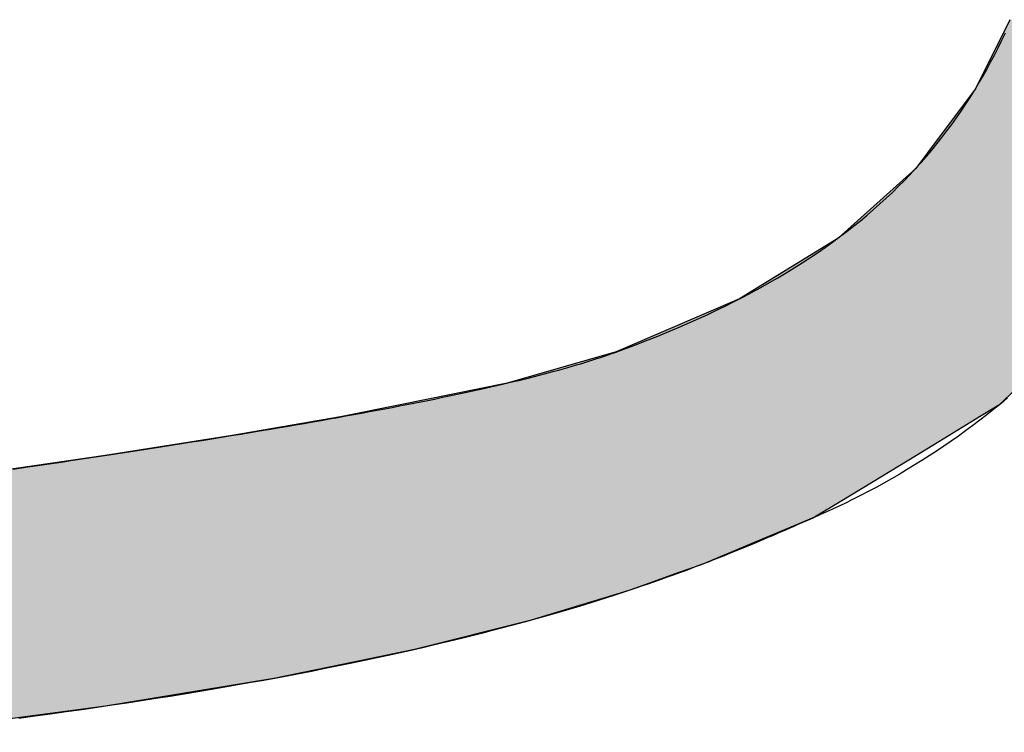
# Model space of a CAD drawing. Extents: x -31 to 130, y 63 to 126.
# Drawn here: x 99 to 106, y 66 to 71 of the extents above; entities that cross this region are included whole.
import ezdxf

# ---------------------------------------------------------------- set-up
doc = ezdxf.new("R2010")
doc.units = 0
doc.layers.add('QUERSCHNITT', color=7, linetype='CONTINUOUS')

# ---------------------------------------------------------------- blocks, each defined once
blk = doc.blocks.new('*U99')
at = {"layer": 'QUERSCHNITT', "color": 7, "linetype": 'CONTINUOUS'}
for p, q in [((106.0425, 71.1887), (105.8127, 70.7253)), ((105.8127, 70.7253), (105.5684, 70.3994)), ((105.5684, 70.3994), (105.4113, 70.1898)), ((105.4113, 70.1898), (104.8897, 69.7218)), ((104.8648, 69.7064), (104.2261, 69.3133)), ((104.8897, 69.7218), (104.8648, 69.7064)), ((104.2261, 69.3133), (103.7479, 69.1072)), ((103.7479, 69.1072), (103.3988, 68.9567)), ((103.3988, 68.9567), (102.665, 68.747)), ((102.665, 68.747), (101.9347, 68.5991)), ((106.1264, 68.747), (105.9696, 68.5991)), ((101.9347, 68.5991), (101.5461, 68.5204)), ((105.9696, 68.5991), (105.8402, 68.5204)), ((101.5461, 68.5204), (100.8181, 68.3961)), ((105.8402, 68.5204), (105.6359, 68.3961)), ((100.8181, 68.3961), (99.9649, 68.262)), ((105.6359, 68.3961), (105.4155, 68.262)), ((99.9649, 68.262), (98.9768, 68.1162)), ((105.4155, 68.262), (105.1758, 68.1162)), ((105.1758, 68.1162), (104.914, 67.957)), ((104.914, 67.957), (104.7317, 67.846)), ((104.7317, 67.846), (104.6262, 67.802)), ((104.6262, 67.802), (104.31, 67.67)), ((104.31, 67.67), (103.9697, 67.5279)), ((103.9697, 67.5279), (103.8123, 67.472)), ((103.8123, 67.472), (103.6227, 67.4046)), ((103.4897, 67.3573), (103.4548, 67.3449)), ((103.6227, 67.4046), (103.4897, 67.3573)), ((103.3735, 67.3203), (102.9528, 67.1931)), ((103.381, 67.3226), (103.3735, 67.3203)), ((103.4037, 67.3294), (103.381, 67.3226)), ((103.4548, 67.3449), (103.4037, 67.3294)), ((102.8199, 67.1529), (102.0422, 66.9573)), ((102.9528, 67.1931), (102.8199, 67.1529)), ((102.0422, 66.9573), (101.5572, 66.8576)), ((101.5572, 66.8576), (101.0986, 66.7633)), ((101.0986, 66.7633), (99.9661, 66.5764)), ((99.9661, 66.5764), (98.6218, 66.4018))]:
    blk.add_line(p, q, dxfattribs=at)
for points in [[(106.0425, 71.1887), (105.8127, 70.7253), (107.5331, 70.7253)], [(105.8127, 70.7253), (105.5684, 70.3994), (107.3946, 70.3994)], [(105.5684, 70.3994), (105.4113, 70.1898), (107.2708, 70.1898)], [(105.4113, 70.1898), (104.8897, 69.7218), (106.9943, 69.7218)], [(104.8648, 69.7064), (104.2261, 69.3133), (106.6724, 69.3133)], [(104.8897, 69.7218), (104.8648, 69.7064), (106.9853, 69.7064)], [(104.2261, 69.3133), (103.7479, 69.1072), (106.5083, 69.1072)], [(103.7479, 69.1072), (103.3988, 68.9567), (106.3488, 68.9567)], [(103.3988, 68.9567), (102.665, 68.747), (106.1264, 68.747)], [(102.665, 68.747), (101.9347, 68.5991), (105.9696, 68.5991)], [(101.9347, 68.5991), (101.5461, 68.5204), (105.8402, 68.5204)], [(101.5461, 68.5204), (100.8181, 68.3961), (105.6359, 68.3961)], [(100.8181, 68.3961), (99.9649, 68.262), (105.4155, 68.262)], [(99.9649, 68.262), (98.9768, 68.1162), (105.1758, 68.1162)], [(98.9768, 68.1162), (97.8442, 67.957), (104.914, 67.957)], [(97.8442, 67.957), (96.9091, 67.846), (104.7317, 67.846)], [(96.9091, 67.846), (96.538, 67.802), (104.6262, 67.802)], [(96.538, 67.802), (95.0988, 67.67), (104.31, 67.67)], [(95.0988, 67.67), (93.019, 67.5279), (103.9697, 67.5279)], [(93.019, 67.5279), (92.1997, 67.472), (103.8123, 67.472)], [(92.1997, 67.472), (90.9294, 67.4046), (103.6227, 67.4046)], [(89.9047, 67.3573), (89.5997, 67.3449), (103.4548, 67.3449)], [(90.9294, 67.4046), (89.9047, 67.3573), (103.4897, 67.3573)], [(88.9714, 67.3203), (88.9711, 67.1931), (102.9528, 67.1931)], [(89.0356, 67.3226), (88.9714, 67.3203), (103.3735, 67.3203)], [(89.2205, 67.3294), (89.0356, 67.3226), (103.381, 67.3226)], [(89.5997, 67.3449), (89.2205, 67.3294), (103.4037, 67.3294)], [(88.971, 67.1529), (88.9707, 66.9573), (102.0422, 66.9573)], [(88.9711, 67.1931), (88.971, 67.1529), (102.8199, 67.1529)], [(88.9707, 66.9573), (88.9705, 66.8576), (101.5572, 66.8576)], [(88.9705, 66.8576), (88.9703, 66.7633), (101.0986, 66.7633)], [(88.9703, 66.7633), (88.9699, 66.5764), (99.9661, 66.5764)]]:
    blk.add_solid(points, dxfattribs=at)
at = {"layer": 'QUERSCHNITT', "color": 7, "linetype": 'CONTINUOUS', "extrusion": (0, 0, -1)}
for points in [[(-105.8127, 70.7253), (-107.5331, 70.7253), (-107.3946, 70.3994)], [(-105.5684, 70.3994), (-107.3946, 70.3994), (-107.2708, 70.1898)], [(-105.4113, 70.1898), (-107.2708, 70.1898), (-106.9943, 69.7218)], [(-104.8648, 69.7064), (-106.9853, 69.7064), (-106.6724, 69.3133)], [(-104.8897, 69.7218), (-106.9943, 69.7218), (-106.9853, 69.7064)], [(-104.2261, 69.3133), (-106.6724, 69.3133), (-106.5083, 69.1072)], [(-103.7479, 69.1072), (-106.5083, 69.1072), (-106.3488, 68.9567)], [(-103.3988, 68.9567), (-106.3488, 68.9567), (-106.1264, 68.747)], [(-102.665, 68.747), (-106.1264, 68.747), (-105.9696, 68.5991)], [(-101.9347, 68.5991), (-105.9696, 68.5991), (-105.8402, 68.5204)], [(-101.5461, 68.5204), (-105.8402, 68.5204), (-105.6359, 68.3961)], [(-100.8181, 68.3961), (-105.6359, 68.3961), (-105.4155, 68.262)], [(-99.9649, 68.262), (-105.4155, 68.262), (-105.1758, 68.1162)], [(-98.9768, 68.1162), (-105.1758, 68.1162), (-104.914, 67.957)], [(-97.8442, 67.957), (-104.914, 67.957), (-104.7317, 67.846)], [(-96.9091, 67.846), (-104.7317, 67.846), (-104.6262, 67.802)], [(-96.538, 67.802), (-104.6262, 67.802), (-104.31, 67.67)], [(-95.0988, 67.67), (-104.31, 67.67), (-103.9697, 67.5279)], [(-93.019, 67.5279), (-103.9697, 67.5279), (-103.8123, 67.472)], [(-92.1997, 67.472), (-103.8123, 67.472), (-103.6227, 67.4046)], [(-89.9047, 67.3573), (-103.4897, 67.3573), (-103.4548, 67.3449)], [(-90.9294, 67.4046), (-103.6227, 67.4046), (-103.4897, 67.3573)], [(-88.9714, 67.3203), (-103.3735, 67.3203), (-102.9528, 67.1931)], [(-89.0356, 67.3226), (-103.381, 67.3226), (-103.3735, 67.3203)], [(-89.2205, 67.3294), (-103.4037, 67.3294), (-103.381, 67.3226)], [(-89.5997, 67.3449), (-103.4548, 67.3449), (-103.4037, 67.3294)], [(-88.971, 67.1529), (-102.8199, 67.1529), (-102.0422, 66.9573)], [(-88.9711, 67.1931), (-102.9528, 67.1931), (-102.8199, 67.1529)], [(-88.9707, 66.9573), (-102.0422, 66.9573), (-101.5572, 66.8576)], [(-88.9705, 66.8576), (-101.5572, 66.8576), (-101.0986, 66.7633)], [(-88.9703, 66.7633), (-101.0986, 66.7633), (-99.9661, 66.5764)], [(-88.9699, 66.5764), (-99.9661, 66.5764), (-98.6218, 66.4018)]]:
    blk.add_solid(points, dxfattribs=at)

msp = doc.modelspace()

# ---------------------------------------------------------------- linework, layer by layer
at = {"layer": 'QUERSCHNITT'}
for points in [[(99.3467, 68.1699, 0), (99.4285, 68.1819, 0), (99.5094, 68.1938, 0), (99.5894, 68.2056, 0), (99.6684, 68.2174, 0), (99.7465, 68.2291, 0), (99.8238, 68.2407, 0), (99.9001, 68.2522, 0), (99.9754, 68.2636, 0), (100.05, 68.275, 0), (100.124, 68.2862, 0), (100.196, 68.2974, 0), (100.268, 68.3086, 0), (100.339, 68.3196, 0), (100.409, 68.3306, 0), (100.478, 68.3415, 0), (100.547, 68.3524, 0), (100.614, 68.3631, 0), (100.681, 68.3738, 0), (100.747, 68.3845, 0), (100.812, 68.395, 0), (100.876, 68.4055, 0), (100.939, 68.416, 0), (101.001, 68.4264, 0), (101.063, 68.4367, 0), (101.124, 68.4469, 0), (101.184, 68.4571, 0), (101.243, 68.4672, 0), (101.302, 68.4773, 0), (101.359, 68.4873, 0), (101.416, 68.4973, 0), (101.472, 68.5072, 0), (101.527, 68.517, 0), (101.582, 68.5268, 0), (101.636, 68.5366, 0), (101.688, 68.5463, 0), (101.741, 68.5559, 0), (101.792, 68.5655, 0), (101.843, 68.575, 0), (101.893, 68.5845, 0), (101.942, 68.594, 0), (101.991, 68.6034, 0), (102.038, 68.6128, 0), (102.085, 68.6221, 0), (102.132, 68.6314, 0), (102.177, 68.6406, 0), (102.222, 68.6498, 0), (102.266, 68.6589, 0), (102.31, 68.668, 0), (102.353, 68.6771, 0), (102.395, 68.6862, 0), (102.436, 68.6952, 0), (102.477, 68.7042, 0), (102.517, 68.7131, 0), (102.557, 68.722, 0), (102.596, 68.7309, 0), (102.634, 68.7397, 0), (102.671, 68.7485, 0), (102.708, 68.7573, 0), (102.745, 68.7661, 0), (102.78, 68.7748, 0), (102.815, 68.7836, 0), (102.849, 68.7922, 0), (102.883, 68.8009, 0), (102.916, 68.8095, 0), (102.949, 68.8182, 0), (102.981, 68.8268, 0), (103.012, 68.8354, 0), (103.043, 68.8439, 0), (103.073, 68.8525, 0), (103.103, 68.861, 0), (103.132, 68.8695, 0), (103.16, 68.878, 0), (103.188, 68.8865, 0), (103.215, 68.895, 0), (103.242, 68.9035, 0), (103.268, 68.9119, 0), (103.294, 68.9204, 0), (103.319, 68.9288, 0), (103.344, 68.9372, 0), (103.368, 68.9457, 0), (103.391, 68.9541, 0), (103.45, 68.9755, 0), (103.523, 69.0031, 0), (103.596, 69.031, 0), (103.666, 69.0592, 0), (103.736, 69.0877, 0), (103.805, 69.1165, 0), (103.872, 69.1456, 0), (103.939, 69.175, 0), (104.004, 69.2048, 0), (104.068, 69.2349, 0), (104.131, 69.2653, 0), (104.192, 69.2961, 0), (104.253, 69.3272, 0), (104.313, 69.3587, 0), (104.371, 69.3905, 0), (104.428, 69.4227, 0), (104.485, 69.4552, 0), (104.54, 69.4881, 0), (104.595, 69.5214, 0), (104.648, 69.5551, 0), (104.7, 69.5891, 0), (104.751, 69.6235, 0), (104.802, 69.6583, 0), (104.851, 69.6934, 0), (104.899, 69.729, 0), (104.947, 69.765, 0), (104.993, 69.8014, 0), (105.039, 69.8381, 0), (105.084, 69.8753, 0), (105.128, 69.9129, 0), (105.17, 69.951, 0), (105.212, 69.9894, 0), (105.254, 70.0283, 0), (105.294, 70.0676, 0), (105.333, 70.1074, 0), (105.372, 70.1476, 0), (105.41, 70.1882, 0), (105.447, 70.2293, 0), (105.483, 70.2708, 0), (105.519, 70.3128, 0), (105.553, 70.3553, 0), (105.587, 70.3982, 0), (105.62, 70.4416, 0), (105.653, 70.4855, 0), (105.685, 70.5299, 0), (105.716, 70.5747, 0), (105.746, 70.62, 0), (105.776, 70.6658, 0), (105.805, 70.7122, 0), (105.833, 70.759, 0), (105.861, 70.8063, 0), (105.888, 70.8541, 0), (105.914, 70.9025, 0), (105.94, 70.9513, 0), (105.965, 71.0007, 0), (105.99, 71.0506, 0), (106.014, 71.1011, 0)], [(106.028, 68.6475, 0), (105.982, 68.6092, 0), (105.935, 68.5715, 0), (105.889, 68.5344, 0), (105.842, 68.4978, 0), (105.794, 68.4619, 0), (105.746, 68.4265, 0), (105.698, 68.3917, 0), (105.649, 68.3576, 0), (105.6, 68.3239, 0), (105.551, 68.2909, 0), (105.501, 68.2585, 0), (105.451, 68.2266, 0), (105.401, 68.1953, 0), (105.35, 68.1645, 0), (105.299, 68.1344, 0), (105.248, 68.1048, 0), (105.197, 68.0758, 0), (105.145, 68.0474, 0), (105.092, 68.0195, 0), (105.04, 67.9922, 0), (104.987, 67.9654, 0), (104.934, 67.9392, 0), (104.88, 67.9136, 0), (104.826, 67.8885, 0), (104.772, 67.864, 0), (104.725, 67.8432, 0), (104.699, 67.8318, 0), (104.673, 67.8203, 0), (104.646, 67.8086, 0), (104.619, 67.7968, 0), (104.592, 67.7848, 0), (104.564, 67.7726, 0), (104.536, 67.7603, 0), (104.507, 67.7478, 0), (104.478, 67.7353, 0), (104.448, 67.7225, 0), (104.418, 67.7097, 0), (104.387, 67.6967, 0), (104.356, 67.6835, 0), (104.325, 67.6703, 0), (104.293, 67.6569, 0), (104.26, 67.6434, 0), (104.227, 67.6298, 0), (104.193, 67.616, 0), (104.159, 67.6022, 0), (104.124, 67.5882, 0), (104.089, 67.5741, 0), (104.053, 67.56, 0), (104.016, 67.5457, 0), (103.979, 67.5313, 0), (103.941, 67.5169, 0), (103.902, 67.5023, 0), (103.863, 67.4876, 0), (103.823, 67.4729, 0), (103.782, 67.4581, 0), (103.741, 67.4432, 0), (103.699, 67.4282, 0), (103.656, 67.4131, 0), (103.612, 67.398, 0), (103.568, 67.3828, 0), (103.523, 67.3675, 0), (103.477, 67.3522, 0), (103.43, 67.3368, 0), (103.383, 67.3214, 0), (103.334, 67.3059, 0), (103.285, 67.2903, 0), (103.235, 67.2747, 0), (103.185, 67.259, 0), (103.133, 67.2433, 0), (103.08, 67.2276, 0), (103.027, 67.2118, 0), (102.972, 67.196, 0), (102.917, 67.1802, 0), (102.861, 67.1643, 0), (102.804, 67.1484, 0), (102.746, 67.1325, 0), (102.687, 67.1165, 0), (102.626, 67.1006, 0), (102.565, 67.0846, 0), (102.503, 67.0686, 0), (102.44, 67.0526, 0), (102.376, 67.0366, 0), (102.311, 67.0206, 0), (102.245, 67.0046, 0), (102.177, 66.9886, 0), (102.109, 66.9726, 0), (102.039, 66.9566, 0), (101.969, 66.9407, 0), (101.897, 66.9247, 0), (101.824, 66.9088, 0), (101.75, 66.8928, 0), (101.675, 66.8769, 0), (101.599, 66.8611, 0), (101.521, 66.8452, 0), (101.443, 66.8294, 0), (101.363, 66.8136, 0), (101.282, 66.7979, 0), (101.199, 66.7822, 0), (101.116, 66.7665, 0), (101.031, 66.7509, 0), (100.945, 66.7353, 0), (100.857, 66.7198, 0), (100.769, 66.7044, 0), (100.679, 66.689, 0), (100.587, 66.6736, 0), (100.495, 66.6584, 0), (100.401, 66.6432, 0), (100.305, 66.628, 0), (100.209, 66.613, 0), (100.11, 66.598, 0), (100.011, 66.5831, 0), (99.91, 66.5682, 0), (99.8076, 66.5535, 0), (99.7038, 66.5388, 0), (99.5986, 66.5242, 0), (99.4919, 66.5098, 0), (99.3838, 66.4954, 0)]]:
    msp.add_polyline3d(points, dxfattribs=at)

# ---------------------------------------------------------------- block references
at = {"layer": 'QUERSCHNITT', "color": 7, "linetype": 'CONTINUOUS'}
msp.add_blockref('*U99', (0, 0), dxfattribs=at)

doc.saveas('drawing.dxf')
